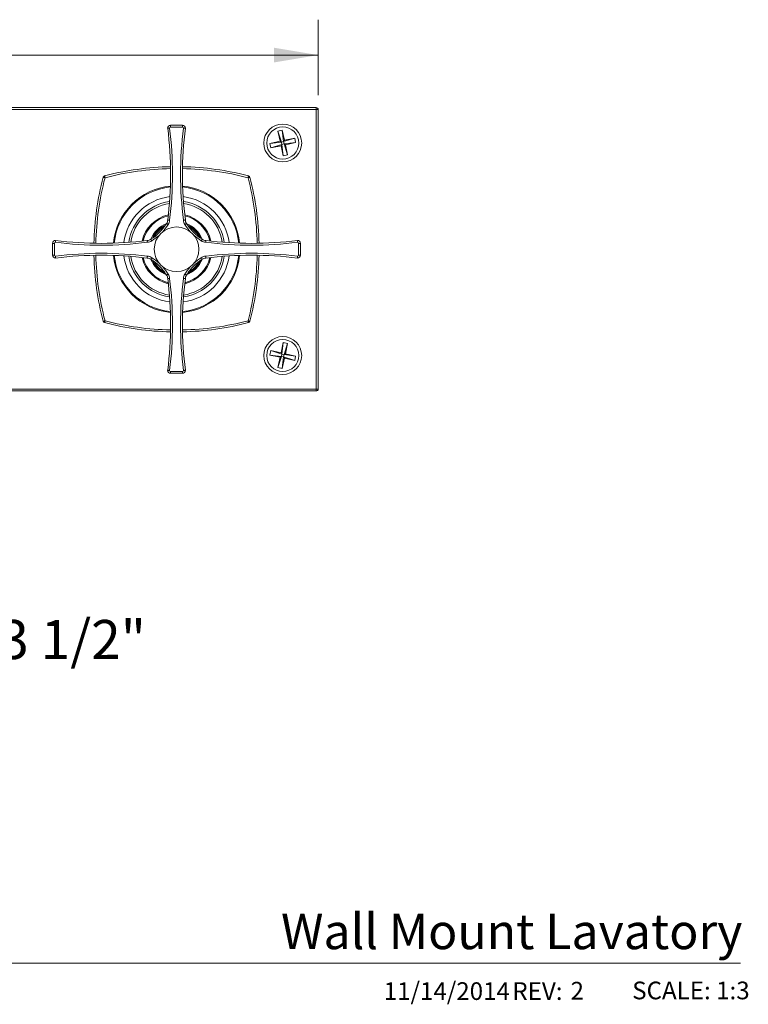
# Model space of a CAD drawing. Units: inches. Extents: x 1.19 to 10.51, y 0.23 to 7.86.
# Drawn here: x 7.94 to 10.51, y 0.39 to 3.87 of the extents above; entities that cross this region are included whole.
import ezdxf

# ---------------------------------------------------------------- set-up
doc = ezdxf.new("R2010")
doc.units = ezdxf.units.IN
doc.header["$MEASUREMENT"] = 0
doc.styles.add('SLDTEXTSTYLE0', font='TXT', dxfattribs={"width": 0.7})
doc.styles.add('SLDTEXTSTYLE3', font='TXT', dxfattribs={"width": 0.75})
doc.dimstyles.new('SLDDIMSTYLE0', dxfattribs={"dimtxt": 0.137795, "dimasz": 0.156, "dimexe": 0, "dimexo": 0.0625, "dimgap": 0.034449, "dimtad": 0, "dimtih": 1, "dimtoh": 1, "dimdec": 3, "dimlfac": 3, "dimrnd": 1e-09, "dimzin": 12, "dimdsep": 46, "dimlunit": 5, "dimtxsty": 'SLDTEXTSTYLE3', "dimsah": 1, "dimcen": 0.09, "dimadec": 0, "dimazin": 3, "dimtfac": 1, "dimtofl": 0, "dimtmove": 0, "dimatfit": 3, "dimfxl": 0, "dimfrac": 2, "dimtolj": 1, "dimtzin": 12, "dimarcsym": 0})

# ---------------------------------------------------------------- blocks, each defined once
blk = doc.blocks.new('_D_4')
at = {"color": 7, "linetype": 'Continuous', "lineweight": 0}
for p, q in [((5.3235, 3.5999), (5.3235, 3.8668)), ((8.9901, 3.5999), (8.9901, 3.8668)), ((5.3235, 3.7418), (6.9706, 3.7418)), ((8.9901, 3.7418), (7.343, 3.7418))]:
    blk.add_line(p, q, dxfattribs=at)
for points in [[(5.3235, 3.7418), (5.4795, 3.7158), (5.4795, 3.7678)], [(8.9901, 3.7418), (8.8341, 3.7678), (8.8341, 3.7158)]]:
    blk.add_solid(points, dxfattribs=at)
at = {"color": 7, "linetype": 'Continuous', "lineweight": 0, "insert": (6.9706, 3.81, -1.3464), "char_height": 0.1378, "attachment_point": 1, "style": 'SLDTEXTSTYLE3'}
blk.add_mtext('11"', dxfattribs=at)
blk = doc.blocks.new('_D_5')
at = {"color": 7, "linetype": 'Continuous', "lineweight": 0}
for p, q in [((7.2068, 3.0566), (7.8291, 3.0566)), ((7.7041, 1.8899), (7.7041, 3.0566)), ((7.3389, 1.8899), (7.8291, 1.8899)), ((7.7041, 1.6801), (7.7041, 1.8899)), ((7.8643, 1.6801), (7.7041, 1.6801))]:
    blk.add_line(p, q, dxfattribs=at)
for points in [[(7.7041, 3.0566), (7.6781, 2.9006), (7.7301, 2.9006)], [(7.7041, 1.8899), (7.7301, 2.0459), (7.6781, 2.0459)]]:
    blk.add_solid(points, dxfattribs=at)
at = {"color": 7, "linetype": 'Continuous', "lineweight": 0, "insert": (7.8643, 1.7483, -1.3464), "char_height": 0.1378, "attachment_point": 1, "style": 'SLDTEXTSTYLE3'}
blk.add_mtext('3 1/2"', dxfattribs=at)

msp = doc.modelspace()

# ---------------------------------------------------------------- linework, layer by layer
at = {"color": 7, "linetype": 'Continuous', "lineweight": 15}
for p, q in [((5.33012, 3.5566), (8.98345, 3.5566)), ((8.98345, 3.54993), (5.33012, 3.54993)), ((8.98345, 3.5566), (8.98345, 3.54993)), ((8.98345, 2.56327), (8.98345, 3.54993)), ((8.99012, 3.54993), (8.98345, 3.54993)), ((8.99012, 3.54993), (8.99012, 2.56327)), ((8.46929, 3.4941), (8.46929, 3.48743)), ((8.46929, 3.4941), (8.51095, 3.4941)), ((8.51095, 3.48743), (8.46929, 3.48743)), ((8.51095, 3.4941), (8.51095, 3.48743)), ((8.84777, 3.47371), (8.8634, 3.47711)), ((8.8634, 3.47711), (8.87123, 3.44112)), ((8.8634, 3.47711), (8.86818, 3.43636)), ((8.8556, 3.43772), (8.84777, 3.47371)), ((8.84777, 3.47371), (8.86036, 3.43466)), ((8.90722, 3.44895), (8.86818, 3.43636)), ((8.87123, 3.44112), (8.86818, 3.43636)), ((8.87123, 3.44112), (8.90722, 3.44895)), ((8.90722, 3.44895), (8.91063, 3.43332)), ((8.81961, 3.42988), (8.8556, 3.43772)), ((8.81961, 3.42988), (8.86036, 3.43466)), ((8.82301, 3.41425), (8.81961, 3.42988)), ((8.82301, 3.41425), (8.86206, 3.42684)), ((8.859, 3.42208), (8.82301, 3.41425)), ((8.86036, 3.43466), (8.8556, 3.43772)), ((8.859, 3.42208), (8.86206, 3.42684)), ((8.86684, 3.38609), (8.859, 3.42208)), ((8.86036, 3.43466), (8.86818, 3.43636)), ((8.86206, 3.42684), (8.86036, 3.43466)), ((8.86988, 3.42854), (8.86206, 3.42684)), ((8.86684, 3.38609), (8.86206, 3.42684)), ((8.86818, 3.43636), (8.86988, 3.42854)), ((8.91063, 3.43332), (8.86988, 3.42854)), ((8.86988, 3.42854), (8.87464, 3.42549)), ((8.88247, 3.3895), (8.86988, 3.42854)), ((8.91063, 3.43332), (8.87464, 3.42549)), ((8.87464, 3.42549), (8.88247, 3.3895)), ((8.88247, 3.3895), (8.86684, 3.38609)), ((8.44386, 3.13178), (8.44388, 3.13181)), ((8.45486, 3.14771), (8.45485, 3.1477)), ((8.45887, 3.15973), (8.45887, 3.15994)), ((8.45887, 3.15973), (8.46216, 3.15973)), ((8.52137, 3.15973), (8.51807, 3.15973)), ((8.52137, 3.15994), (8.52137, 3.15973)), ((8.52538, 3.1477), (8.52538, 3.14771)), ((8.53636, 3.13181), (8.53638, 3.13178)), ((8.41491, 3.10284), (8.41494, 3.10286)), ((8.5653, 3.10286), (8.56533, 3.10284)), ((8.05262, 3.07743), (8.05929, 3.07743)), ((8.05262, 3.03577), (8.05262, 3.07743)), ((8.05929, 3.07743), (8.05929, 3.03577)), ((8.38678, 3.08785), (8.38699, 3.08785)), ((8.38699, 3.08785), (8.38699, 3.08456)), ((8.39902, 3.09187), (8.39901, 3.09186)), ((8.58123, 3.09186), (8.58122, 3.09187)), ((8.59325, 3.08785), (8.59325, 3.08456)), ((8.59325, 3.08785), (8.59346, 3.08785)), ((8.92095, 3.07743), (8.92762, 3.07743)), ((8.92095, 3.03577), (8.92095, 3.07743)), ((8.92762, 3.07743), (8.92762, 3.03577)), ((8.05262, 3.03577), (8.05929, 3.03577)), ((8.38699, 3.02535), (8.38678, 3.02535)), ((8.38699, 3.02865), (8.38699, 3.02535)), ((8.59325, 3.02535), (8.59325, 3.02865)), ((8.59346, 3.02535), (8.59325, 3.02535)), ((8.92095, 3.03577), (8.92762, 3.03577)), ((8.39901, 3.02134), (8.39902, 3.02134)), ((8.41494, 3.01034), (8.41491, 3.01036)), ((8.56533, 3.01036), (8.5653, 3.01034)), ((8.58122, 3.02134), (8.58123, 3.02134)), ((8.44388, 2.9814), (8.44386, 2.98142)), ((8.45485, 2.9655), (8.45486, 2.96549)), ((8.52538, 2.96549), (8.52538, 2.9655)), ((8.53638, 2.98142), (8.53636, 2.9814)), ((8.45887, 2.95347), (8.46216, 2.95347)), ((8.45887, 2.95326), (8.45887, 2.95347)), ((8.51807, 2.95347), (8.52137, 2.95347)), ((8.52137, 2.95347), (8.52137, 2.95326)), ((8.859, 2.69112), (8.86684, 2.72711)), ((8.86684, 2.72711), (8.86206, 2.68636)), ((8.86684, 2.72711), (8.88247, 2.72371)), ((8.88247, 2.72371), (8.86988, 2.68466)), ((8.88247, 2.72371), (8.87464, 2.68772)), ((8.81961, 2.68332), (8.82301, 2.69895)), ((8.8556, 2.67549), (8.81961, 2.68332)), ((8.81961, 2.68332), (8.86036, 2.67854)), ((8.82301, 2.69895), (8.859, 2.69112)), ((8.82301, 2.69895), (8.86206, 2.68636)), ((8.84777, 2.6395), (8.86036, 2.67854)), ((8.8556, 2.67549), (8.86036, 2.67854)), ((8.86206, 2.68636), (8.859, 2.69112)), ((8.86036, 2.67854), (8.86206, 2.68636)), ((8.86818, 2.67684), (8.86036, 2.67854)), ((8.86206, 2.68636), (8.86988, 2.68466)), ((8.8634, 2.63609), (8.86818, 2.67684)), ((8.86988, 2.68466), (8.86818, 2.67684)), ((8.90722, 2.66425), (8.86818, 2.67684)), ((8.86818, 2.67684), (8.87123, 2.67208)), ((8.87464, 2.68772), (8.86988, 2.68466)), ((8.91063, 2.67988), (8.86988, 2.68466)), ((8.87464, 2.68772), (8.91063, 2.67988)), ((8.91063, 2.67988), (8.90722, 2.66425)), ((8.84777, 2.6395), (8.8556, 2.67549)), ((8.87123, 2.67208), (8.8634, 2.63609)), ((8.90722, 2.66425), (8.87123, 2.67208)), ((8.46929, 2.62577), (8.46929, 2.6191)), ((8.46929, 2.62577), (8.51095, 2.62577)), ((8.51095, 2.6191), (8.46929, 2.6191)), ((8.51095, 2.62577), (8.51095, 2.6191)), ((8.8634, 2.63609), (8.84777, 2.6395)), ((8.98345, 2.5566), (7.2922, 2.5566)), ((8.98345, 2.56327), (8.99012, 2.56327)), ((8.98345, 2.56327), (8.98345, 2.5566))]:
    msp.add_line(p, q, dxfattribs=at)
at = {"color": 8, "linetype": 'Continuous', "lineweight": 15}
msp.add_line((7.2922, 2.56327), (8.98345, 2.56327), dxfattribs=at)
at = {"color": 7, "linetype": 'Continuous', "lineweight": 0}
msp.add_line((3.50109, 0.53688), (10.48097, 0.53688), dxfattribs=at)
at = {"color": 7, "linetype": 'Continuous', "lineweight": 15, "flags": 128}
for points in [[(8.23772, 3.309), (8.23646, 3.30933), (8.23525, 3.30965), (8.23414, 3.30994), (8.23316, 3.3102), (8.23236, 3.31041), (8.23176, 3.31057), (8.2314, 3.31066), (8.23127, 3.31069)], [(8.23772, 3.309), (8.23739, 3.31026), (8.23707, 3.31147), (8.23678, 3.31258), (8.23652, 3.31356), (8.23631, 3.31436), (8.23615, 3.31496), (8.23606, 3.31532), (8.23603, 3.31545)], [(8.74421, 3.31545), (8.74418, 3.31532), (8.74408, 3.31496), (8.74393, 3.31436), (8.74372, 3.31356), (8.74346, 3.31258), (8.74317, 3.31147), (8.74285, 3.31026), (8.74252, 3.309)], [(8.74897, 3.31069), (8.74884, 3.31066), (8.74847, 3.31057), (8.74788, 3.31041), (8.74708, 3.3102), (8.7461, 3.30994), (8.74498, 3.30965), (8.74378, 3.30933), (8.74252, 3.309)], [(8.23772, 2.8042), (8.23646, 2.80387), (8.23525, 2.80355), (8.23414, 2.80326), (8.23316, 2.80301), (8.23236, 2.80279), (8.23176, 2.80264), (8.2314, 2.80254), (8.23127, 2.80251)], [(8.23603, 2.79776), (8.23606, 2.79788), (8.23615, 2.79825), (8.23631, 2.79884), (8.23652, 2.79964), (8.23678, 2.80062), (8.23707, 2.80174), (8.23739, 2.80294), (8.23772, 2.8042)], [(8.74897, 2.80251), (8.74884, 2.80254), (8.74847, 2.80264), (8.74788, 2.80279), (8.74708, 2.80301), (8.7461, 2.80326), (8.74498, 2.80355), (8.74378, 2.80387), (8.74252, 2.8042)], [(8.74252, 2.8042), (8.74285, 2.80294), (8.74317, 2.80174), (8.74346, 2.80062), (8.74372, 2.79964), (8.74393, 2.79884), (8.74408, 2.79825), (8.74418, 2.79788), (8.74421, 2.79776)]]:
    msp.add_lwpolyline(points, dxfattribs=at)
at = {"color": 7, "linetype": 'Continuous', "lineweight": 15}
for centre, radius in [((8.86512, 3.4316), 0.06683), ((8.86512, 3.4316), 0.05667), ((8.49012, 3.0566), 0.07873), ((8.86512, 2.6816), 0.06683), ((8.86512, 2.6816), 0.05667)]:
    msp.add_circle(centre, radius, dxfattribs=at)
for centre, radius, start, end in [((8.98345, 3.54993), 0.00667, 0, 90), ((8.46929, 3.48368), 0.01042, 90, 180), ((7.20639, 3.32181), 1.2629, 352.63595, 7.36405), ((7.20639, 3.32181), 1.26957, 352.65501, 7.33979), ((8.46929, 3.48368), 0.00375, 90, 175.08371), ((9.77385, 3.32181), 1.26957, 172.66021, 187.34499), ((8.51095, 3.48368), 0.01042, 0, 90), ((8.51095, 3.48368), 0.00375, 4.91629, 90), ((9.77385, 3.32181), 1.2629, 172.63595, 187.36405), ((8.49012, 2.34827), 1, 91.20936, 104.71983), ((8.49012, 2.34827), 1, 75.28017, 88.79064), ((9.19845, 3.0566), 1, 165.28017, 178.79064), ((8.23772, 3.309), 0.00667, 104.71983, 165.28017), ((8.74252, 3.309), 0.00667, 14.71983, 75.28017), ((7.78179, 3.0566), 1, 1.20936, 14.71983), ((8.49012, 3.0566), 0.22396, 95.5196, 174.4804), ((8.49012, 3.0566), 0.22396, 5.5196, 84.4804), ((8.49012, 3.0566), 0.125, 103.42782, 166.57218), ((8.49012, 3.0566), 0.125, 13.42782, 76.57218), ((8.31244, 3.23428), 0.16667, 301.29191, 328.70809), ((8.49012, 3.0566), 0.09375, 114.57181, 155.42819), ((8.6678, 3.23428), 0.16667, 211.29191, 238.70809), ((8.49012, 3.0566), 0.09375, 24.57181, 65.42819), ((8.06304, 3.07743), 0.01042, 90, 180), ((8.06304, 3.07743), 0.00375, 94.91629, 180), ((8.22491, 4.34033), 1.26957, 262.66021, 277.34499), ((8.22491, 4.34033), 1.2629, 262.63595, 277.36405), ((8.75533, 4.34033), 1.26957, 262.65501, 277.33979), ((8.75533, 4.34033), 1.2629, 262.63595, 277.36405), ((8.9172, 3.07743), 0.01042, 0, 90), ((8.9172, 3.07743), 0.00375, 0, 85.08371), ((8.06304, 3.03577), 0.01042, 180, 270), ((8.06304, 3.03577), 0.00375, 180, 265.08371), ((8.22491, 1.77287), 1.26957, 82.65501, 97.33979), ((8.22491, 1.77287), 1.2629, 82.63595, 97.36405), ((9.19845, 3.0566), 1, 181.20936, 194.71983), ((8.49012, 3.0566), 0.22396, 185.5196, 264.4804), ((8.49012, 3.0566), 0.125, 193.42782, 256.57218), ((8.49012, 3.0566), 0.22396, 275.5196, 354.4804), ((8.49012, 3.0566), 0.125, 283.42782, 346.57218), ((8.75533, 1.77287), 1.26957, 82.66021, 97.34499), ((8.75533, 1.77287), 1.2629, 82.63595, 97.36405), ((7.78179, 3.0566), 1, 345.28017, 358.79064), ((8.9172, 3.03577), 0.01042, 270, 0), ((8.9172, 3.03577), 0.00375, 274.91629, 0), ((8.31244, 2.87892), 0.16667, 31.29191, 58.70809), ((8.49012, 3.0566), 0.09375, 204.57181, 245.42819), ((8.6678, 2.87892), 0.16667, 121.29191, 148.70809), ((8.49012, 3.0566), 0.09375, 294.57181, 335.42819), ((7.20639, 2.79139), 1.26957, 352.66021, 7.34499), ((9.77385, 2.79139), 1.26957, 172.65501, 187.33979), ((7.20639, 2.79139), 1.2629, 352.63595, 7.36405), ((9.77385, 2.79139), 1.2629, 172.63595, 187.36405), ((8.23772, 2.8042), 0.00667, 194.71983, 255.28017), ((8.49012, 3.76493), 1, 255.28017, 268.79064), ((8.49012, 3.76493), 1, 271.20936, 284.71983), ((8.74252, 2.8042), 0.00667, 284.71983, 345.28017), ((8.46929, 2.62952), 0.01042, 180, 270), ((8.46929, 2.62952), 0.00375, 184.91629, 270), ((8.51095, 2.62952), 0.01042, 270, 0), ((8.51095, 2.62952), 0.00375, 270, 355.08371), ((8.98345, 2.56327), 0.00667, 270, 360)]:
    msp.add_arc(centre, radius, start, end, dxfattribs=at)
at = {"color": 8, "linetype": 'Continuous', "lineweight": 15}
for centre, radius, start, end in [((8.49012, 2.34827), 0.99333, 91.21051, 104.71983), ((8.49012, 2.34827), 0.99333, 75.28017, 88.78949), ((9.19845, 3.0566), 0.99333, 165.28017, 178.78949), ((7.78179, 3.0566), 0.99333, 1.21051, 14.71983), ((8.49012, 3.0566), 0.22087, 95.62516, 174.37484), ((8.49012, 3.0566), 0.22087, 5.62516, 84.37484), ((8.49012, 3.0566), 0.18716, 97.16376, 172.83624), ((8.49012, 3.0566), 0.18716, 7.16376, 82.83624), ((8.49012, 3.0566), 0.17022, 98.29087, 171.70913), ((8.49012, 3.0566), 0.16356, 98.82343, 171.17657), ((8.49012, 3.0566), 0.17022, 8.29087, 81.70913), ((8.49012, 3.0566), 0.16356, 8.82343, 81.17657), ((8.49012, 3.0566), 0.12167, 104.00142, 165.99858), ((8.49012, 3.0566), 0.12167, 14.00142, 75.99858), ((8.49012, 3.0566), 0.09708, 111.63149, 158.36851), ((8.49012, 3.0566), 0.09042, 118.36505, 151.63495), ((8.31244, 3.23428), 0.17333, 318.05401, 328.60708), ((8.6678, 3.23428), 0.17333, 211.39292, 221.94599), ((8.49012, 3.0566), 0.09708, 21.63149, 68.36851), ((8.49012, 3.0566), 0.09042, 28.36505, 61.63495), ((8.31244, 3.23428), 0.17333, 301.39292, 311.94599), ((8.6678, 3.23428), 0.17333, 228.05401, 238.60708), ((9.19845, 3.0566), 0.99333, 181.21051, 194.71983), ((8.49012, 3.0566), 0.22087, 185.62516, 264.37484), ((8.49012, 3.0566), 0.18716, 187.16376, 262.83624), ((8.49012, 3.0566), 0.17022, 188.29087, 261.70913), ((8.49012, 3.0566), 0.16356, 188.82343, 261.17657), ((8.49012, 3.0566), 0.12167, 194.00142, 255.99858), ((8.31244, 2.87892), 0.17333, 48.05401, 58.60708), ((8.49012, 3.0566), 0.22087, 275.62516, 354.37484), ((8.49012, 3.0566), 0.18716, 277.16376, 352.83624), ((8.49012, 3.0566), 0.17022, 278.29087, 351.70913), ((8.49012, 3.0566), 0.16356, 278.82343, 351.17657), ((8.49012, 3.0566), 0.12167, 284.00142, 345.99858), ((8.6678, 2.87892), 0.17333, 121.39292, 131.94599), ((7.78179, 3.0566), 0.99333, 345.28017, 358.78949), ((8.49012, 3.0566), 0.09708, 201.63149, 248.36851), ((8.49012, 3.0566), 0.09042, 211.84972, 241.63495), ((8.31244, 2.87892), 0.17333, 31.39292, 41.94599), ((8.6678, 2.87892), 0.17333, 138.05401, 148.60708), ((8.49012, 3.0566), 0.09708, 291.63149, 338.36851), ((8.49012, 3.0566), 0.09042, 301.68639, 331.63495), ((8.49012, 3.76493), 0.99333, 255.28017, 268.78949), ((8.49012, 3.76493), 0.99333, 271.21051, 284.71983)]:
    msp.add_arc(centre, radius, start, end, dxfattribs=at)
at = {"color": 7, "linetype": 'Continuous', "lineweight": 15}
for centre, major_axis, ratio, start_param, end_param in [((8.43887, 3.15973), (0, 0.02002), 0.9991596, 4.0677116, 4.712389), ((8.43887, 3.15973), (0, -0.02668), 0.9994955, 0.9397062, 1.5624045), ((8.54137, 3.15973), (0, 0.02668), 0.9994955, 1.5791882, 2.2018865), ((8.54137, 3.15973), (0, 0.02002), 0.9991596, 1.5707963, 2.2154737), ((8.38699, 3.10785), (0.02002, 0), 0.9991596, 4.712389, 5.3570664), ((8.38699, 3.10785), (-0.02668, 0), 0.9994955, 1.5791882, 2.2018865), ((8.59325, 3.10785), (-0.02668, 0), 0.9994955, 0.9397062, 1.5624045), ((8.59325, 3.10785), (0.02002, 0), 0.9991596, 4.0677116, 4.712389), ((8.38699, 3.00535), (0.02002, 0), 0.9991596, 0.926119, 1.5707963), ((8.38699, 3.00535), (0.02668, 0), 0.9994955, 0.9397062, 1.5624045), ((8.59325, 3.00535), (0.02668, 0), 0.9994955, 1.5791882, 2.2018865), ((8.59325, 3.00535), (0.02002, 0), 0.9991596, 1.5707963, 2.2154737), ((8.43887, 2.95347), (0, 0.02002), 0.9991596, 4.712389, 5.3570664), ((8.43887, 2.95347), (0, -0.02668), 0.9994955, 1.5791882, 2.2018865), ((8.54137, 2.95347), (0, 0.02668), 0.9994955, 0.9397062, 1.5624045), ((8.54137, 2.95347), (0, 0.02002), 0.9991596, 0.926119, 1.5707963)]:
    msp.add_ellipse(centre, major_axis=major_axis, ratio=ratio, start_param=start_param, end_param=end_param, dxfattribs=at)
for points, knots in [([(8.45887, 3.48368), (8.45894, 3.48369), (8.45909, 3.4837), (8.46023, 3.48377), (8.46192, 3.48387), (8.46376, 3.48395), (8.46501, 3.48399), (8.46551, 3.48401), (8.46555, 3.48401)], [0, 0, 0, 0, 0.2139417, 0.4278699, 0.6419515, 0.8564215, 0.987706, 1, 1, 1, 1]), ([(8.52137, 3.48368), (8.5213, 3.48369), (8.52115, 3.4837), (8.52, 3.48377), (8.51832, 3.48387), (8.51648, 3.48395), (8.51523, 3.48399), (8.51473, 3.48401), (8.51469, 3.48401)], [0, 0, 0, 0, 0.2139395, 0.4278716, 0.6419525, 0.8564219, 0.987706, 1, 1, 1, 1]), ([(8.44767, 3.13687), (8.44761, 3.13678), (8.44638, 3.13507), (8.44496, 3.1332), (8.44409, 3.13207), (8.44394, 3.13188), (8.44388, 3.13181)], [0, 0, 0, 0, 0.0308475, 0.6121916, 0.8468819, 1, 1, 1, 1]), ([(8.45486, 3.14771), (8.45492, 3.14767), (8.45504, 3.14759), (8.456, 3.14695), (8.4574, 3.146), (8.4589, 3.14499), (8.45993, 3.1443), (8.46034, 3.14403), (8.4604, 3.14399)], [0, 0, 0, 0, 0.2143873, 0.4287646, 0.6432673, 0.8580024, 0.9802914, 1, 1, 1, 1]), ([(8.45887, 3.15994), (8.45894, 3.15994), (8.45909, 3.15993), (8.46023, 3.15986), (8.46141, 3.15978), (8.46211, 3.15974), (8.46216, 3.15973)], [0, 0, 0, 0, 0.3235421, 0.647064, 0.9709001, 1, 1, 1, 1]), ([(8.46216, 3.15973), (8.46285, 3.15969), (8.46387, 3.15962), (8.46505, 3.15954), (8.46548, 3.15951), (8.46553, 3.15951)], [0, 0, 0, 0, 0.6362362, 0.9515263, 1, 1, 1, 1]), ([(8.51807, 3.15973), (8.51775, 3.15971), (8.51675, 3.15965), (8.51556, 3.15957), (8.51476, 3.15951), (8.5147, 3.15951)], [0, 0, 0, 0, 0.3153222, 0.9515262, 1, 1, 1, 1]), ([(8.52137, 3.15994), (8.52137, 3.15994), (8.52136, 3.15994), (8.52104, 3.15992), (8.5199, 3.15985), (8.51868, 3.15977), (8.51807, 3.15973)], [0, 0, 0, 0, 0.0273202, 0.3512389, 0.6756371, 1, 1, 1, 1]), ([(8.52538, 3.14771), (8.52532, 3.14767), (8.52519, 3.14759), (8.52424, 3.14695), (8.52284, 3.146), (8.52133, 3.14499), (8.52031, 3.1443), (8.5199, 3.14403), (8.51984, 3.14399)], [0, 0, 0, 0, 0.2143871, 0.4287693, 0.6432732, 0.8580094, 0.9802991, 1, 1, 1, 1]), ([(8.53636, 3.13181), (8.53624, 3.13195), (8.53588, 3.13242), (8.53442, 3.13431), (8.53295, 3.13634), (8.53256, 3.13687)], [0, 0, 0, 0, 0.2489981, 0.8046885, 1, 1, 1, 1]), ([(8.41491, 3.10284), (8.41477, 3.10273), (8.4143, 3.10236), (8.41241, 3.1009), (8.41038, 3.09943), (8.40985, 3.09905)], [0, 0, 0, 0, 0.2489985, 0.8046875, 1, 1, 1, 1]), ([(8.57039, 3.09905), (8.5703, 3.09911), (8.56859, 3.10034), (8.56671, 3.10176), (8.56559, 3.10263), (8.5654, 3.10278), (8.56533, 3.10284)], [0, 0, 0, 0, 0.0308473, 0.6121917, 0.8468819, 1, 1, 1, 1]), ([(8.06304, 3.08785), (8.06303, 3.08778), (8.06302, 3.08763), (8.06295, 3.08649), (8.06285, 3.0848), (8.06277, 3.08296), (8.06273, 3.08171), (8.06271, 3.08121), (8.06271, 3.08117)], [0, 0, 0, 0, 0.2139409, 0.42787078, 0.64195394, 0.85642576, 0.9877076, 1, 1, 1, 1]), ([(8.38678, 3.08785), (8.38678, 3.08778), (8.38679, 3.08763), (8.38686, 3.08649), (8.38694, 3.08531), (8.38698, 3.08461), (8.38699, 3.08456)], [0, 0, 0, 0, 0.3235387, 0.6470635, 0.9708971, 1, 1, 1, 1]), ([(8.38699, 3.08456), (8.38703, 3.08387), (8.3871, 3.08285), (8.38718, 3.08167), (8.38721, 3.08124), (8.38721, 3.08119)], [0, 0, 0, 0, 0.6362328, 0.951527, 1, 1, 1, 1]), ([(8.39901, 3.09186), (8.39905, 3.0918), (8.39913, 3.09168), (8.39977, 3.09072), (8.40072, 3.08932), (8.40173, 3.08782), (8.40242, 3.08679), (8.40269, 3.08638), (8.40273, 3.08632)], [0, 0, 0, 0, 0.21438681, 0.4287651, 0.64327086, 0.85800913, 0.98029965, 1, 1, 1, 1]), ([(8.58123, 3.09186), (8.58119, 3.0918), (8.58111, 3.09168), (8.58046, 3.09072), (8.57952, 3.08932), (8.57851, 3.08782), (8.57782, 3.08679), (8.57755, 3.08638), (8.57751, 3.08632)], [0, 0, 0, 0, 0.2143865, 0.4287645, 0.6432661, 0.8580041, 0.9802945, 1, 1, 1, 1]), ([(8.59303, 3.08119), (8.59303, 3.08124), (8.59306, 3.08167), (8.59314, 3.08285), (8.59321, 3.08387), (8.59325, 3.08456)], [0, 0, 0, 0, 0.0484748, 0.363769, 1, 1, 1, 1]), ([(8.59325, 3.08456), (8.59325, 3.08461), (8.5933, 3.08531), (8.59337, 3.08649), (8.59345, 3.08763), (8.59346, 3.08778), (8.59346, 3.08785)], [0, 0, 0, 0, 0.0291029, 0.3529364, 0.6764612, 1, 1, 1, 1]), ([(8.91752, 3.08117), (8.91752, 3.08121), (8.91751, 3.08171), (8.91747, 3.08296), (8.91738, 3.0848), (8.91729, 3.08649), (8.91722, 3.08763), (8.91721, 3.08778), (8.9172, 3.08785)], [0, 0, 0, 0, 0.0122922, 0.143574, 0.3580462, 0.5721298, 0.7860591, 1, 1, 1, 1]), ([(8.06304, 3.02535), (8.06303, 3.02543), (8.06302, 3.02557), (8.06295, 3.02672), (8.06285, 3.0284), (8.06277, 3.03024), (8.06273, 3.03149), (8.06271, 3.03199), (8.06271, 3.03203)], [0, 0, 0, 0, 0.2139409, 0.42787078, 0.64195394, 0.85642576, 0.9877076, 1, 1, 1, 1]), ([(8.38678, 3.02535), (8.38678, 3.02543), (8.38679, 3.02557), (8.38686, 3.02672), (8.38694, 3.02789), (8.38698, 3.02859), (8.38699, 3.02865)], [0, 0, 0, 0, 0.3235387, 0.6470635, 0.9708971, 1, 1, 1, 1]), ([(8.38699, 3.02865), (8.38703, 3.02933), (8.3871, 3.03035), (8.38718, 3.03153), (8.38721, 3.03196), (8.38721, 3.03202)], [0, 0, 0, 0, 0.6362328, 0.951527, 1, 1, 1, 1]), ([(8.40273, 3.02688), (8.40269, 3.02682), (8.40242, 3.02641), (8.40173, 3.02539), (8.40072, 3.02388), (8.39977, 3.02248), (8.39913, 3.02153), (8.39905, 3.0214), (8.39901, 3.02134)], [0, 0, 0, 0, 0.0197003, 0.1419909, 0.3567291, 0.5712349, 0.7856132, 1, 1, 1, 1]), ([(8.57751, 3.02688), (8.57755, 3.02682), (8.57782, 3.02641), (8.57851, 3.02539), (8.57952, 3.02388), (8.58046, 3.02248), (8.58111, 3.02153), (8.58119, 3.0214), (8.58123, 3.02134)], [0, 0, 0, 0, 0.0197055, 0.1419959, 0.3567339, 0.5712355, 0.7856135, 1, 1, 1, 1]), ([(8.59303, 3.03202), (8.59303, 3.03196), (8.59306, 3.03153), (8.59314, 3.03035), (8.59321, 3.02933), (8.59325, 3.02865)], [0, 0, 0, 0, 0.0484748, 0.363769, 1, 1, 1, 1]), ([(8.59325, 3.02865), (8.59325, 3.02859), (8.5933, 3.02789), (8.59337, 3.02672), (8.59345, 3.02557), (8.59346, 3.02543), (8.59346, 3.02535)], [0, 0, 0, 0, 0.0291029, 0.3529364, 0.6764612, 1, 1, 1, 1]), ([(8.91752, 3.03203), (8.91752, 3.03199), (8.91751, 3.03149), (8.91747, 3.03024), (8.91738, 3.0284), (8.91729, 3.02672), (8.91722, 3.02557), (8.91721, 3.02543), (8.9172, 3.02535)], [0, 0, 0, 0, 0.0122922, 0.143574, 0.3580462, 0.5721298, 0.7860591, 1, 1, 1, 1]), ([(8.40985, 3.01416), (8.40994, 3.01409), (8.41165, 3.01286), (8.41352, 3.01144), (8.41465, 3.01057), (8.41484, 3.01042), (8.41491, 3.01036)], [0, 0, 0, 0, 0.03084722, 0.61219305, 0.84688281, 1, 1, 1, 1]), ([(8.56533, 3.01036), (8.56547, 3.01048), (8.56594, 3.01084), (8.56783, 3.0123), (8.56986, 3.01377), (8.57039, 3.01416)], [0, 0, 0, 0, 0.2489987, 0.8046904, 1, 1, 1, 1]), ([(8.44388, 2.9814), (8.44399, 2.98125), (8.44436, 2.98078), (8.44582, 2.97889), (8.44729, 2.97686), (8.44767, 2.97633)], [0, 0, 0, 0, 0.248999, 0.8046884, 1, 1, 1, 1]), ([(8.4604, 2.96921), (8.46034, 2.96917), (8.45993, 2.9689), (8.4589, 2.96821), (8.4574, 2.9672), (8.456, 2.96626), (8.45504, 2.96561), (8.45492, 2.96553), (8.45486, 2.96549)], [0, 0, 0, 0, 0.0197086, 0.1419976, 0.3567327, 0.5712354, 0.7856127, 1, 1, 1, 1]), ([(8.46553, 2.95369), (8.46548, 2.95369), (8.46505, 2.95366), (8.46387, 2.95358), (8.46285, 2.95351), (8.46216, 2.95347)], [0, 0, 0, 0, 0.0484737, 0.3637638, 1, 1, 1, 1]), ([(8.5147, 2.95369), (8.51476, 2.95369), (8.51519, 2.95366), (8.51637, 2.95358), (8.51739, 2.95351), (8.51807, 2.95347)], [0, 0, 0, 0, 0.0484737, 0.3637638, 1, 1, 1, 1]), ([(8.51984, 2.96921), (8.5199, 2.96917), (8.52031, 2.9689), (8.52133, 2.96821), (8.52284, 2.9672), (8.52424, 2.96626), (8.52519, 2.96561), (8.52532, 2.96553), (8.52538, 2.96549)], [0, 0, 0, 0, 0.0197009, 0.1419906, 0.3567268, 0.5712307, 0.7856129, 1, 1, 1, 1]), ([(8.53256, 2.97633), (8.53263, 2.97642), (8.53386, 2.97814), (8.53528, 2.98001), (8.53615, 2.98113), (8.5363, 2.98132), (8.53636, 2.9814)], [0, 0, 0, 0, 0.0308474, 0.6121913, 0.8468825, 1, 1, 1, 1]), ([(8.46216, 2.95347), (8.46211, 2.95347), (8.46141, 2.95342), (8.46023, 2.95335), (8.45909, 2.95327), (8.45894, 2.95326), (8.45887, 2.95326)], [0, 0, 0, 0, 0.0290999, 0.352936, 0.6764579, 1, 1, 1, 1]), ([(8.52137, 2.95326), (8.5213, 2.95326), (8.52115, 2.95327), (8.52, 2.95335), (8.51883, 2.95342), (8.51813, 2.95347), (8.51807, 2.95347)], [0, 0, 0, 0, 0.3235382, 0.6470655, 0.9709003, 1, 1, 1, 1]), ([(8.46555, 2.6292), (8.46551, 2.6292), (8.46501, 2.62921), (8.46376, 2.62925), (8.46192, 2.62934), (8.46023, 2.62943), (8.45909, 2.6295), (8.45894, 2.62951), (8.45887, 2.62952)], [0, 0, 0, 0, 0.012294, 0.1435785, 0.3580485, 0.5721301, 0.7860583, 1, 1, 1, 1]), ([(8.51469, 2.6292), (8.51473, 2.6292), (8.51523, 2.62921), (8.51648, 2.62925), (8.51832, 2.62934), (8.52, 2.62943), (8.52115, 2.6295), (8.5213, 2.62951), (8.52137, 2.62952)], [0, 0, 0, 0, 0.012294, 0.1435781, 0.3580475, 0.5721284, 0.7860605, 1, 1, 1, 1])]:
    msp.add_open_spline(points, degree=3, knots=knots, dxfattribs=at)

# ---------------------------------------------------------------- texts
at = {"color": 7, "linetype": 'Continuous', "lineweight": 0}
for s, insert, char_height, attachment_point, style in [('Wall Mount Lavatory', (10.48783, 0.71166), 0.125, 3, 'SLDTEXTSTYLE3'), ('11/14/2014', (9.22158, 0.46982), 0.0625, 1, 'SLDTEXTSTYLE0'), ('REV:', (9.6757, 0.46982), 0.0625, 1, 'SLDTEXTSTYLE0'), ('2', (9.88114, 0.47118), 0.0625, 1, 'SLDTEXTSTYLE3'), ('SCALE: 1:3', (10.09875, 0.47222), 0.0625, 1, 'SLDTEXTSTYLE0')]:
    msp.add_mtext(s, dxfattribs=dict(at, insert=insert, char_height=char_height, attachment_point=attachment_point, style=style))

# ---------------------------------------------------------------- dimensions: what is measured, and where the dimension line sits
dim = msp.add_linear_dim(base=(8.99012, 3.74175), p1=(5.32345, 3.54993), p2=(8.99012, 3.54993), dimstyle='SLDDIMSTYLE0', dxfattribs=at)
dim.commit()
dim.dimension.update_dxf_attribs({"geometry": '_D_4', "text_midpoint": (7.15679, 3.74175), "dimtype": 160})
dim = msp.add_linear_dim(base=(7.70408, 3.0566), p1=(7.28887, 1.88993), p2=(7.15679, 3.0566), angle=90, dimstyle='SLDDIMSTYLE0', dxfattribs=at)
dim.commit()
dim.dimension.update_dxf_attribs({"geometry": '_D_5', "text_midpoint": (7.70408, 1.68007), "dimtype": 160})

doc.saveas('drawing.dxf')
